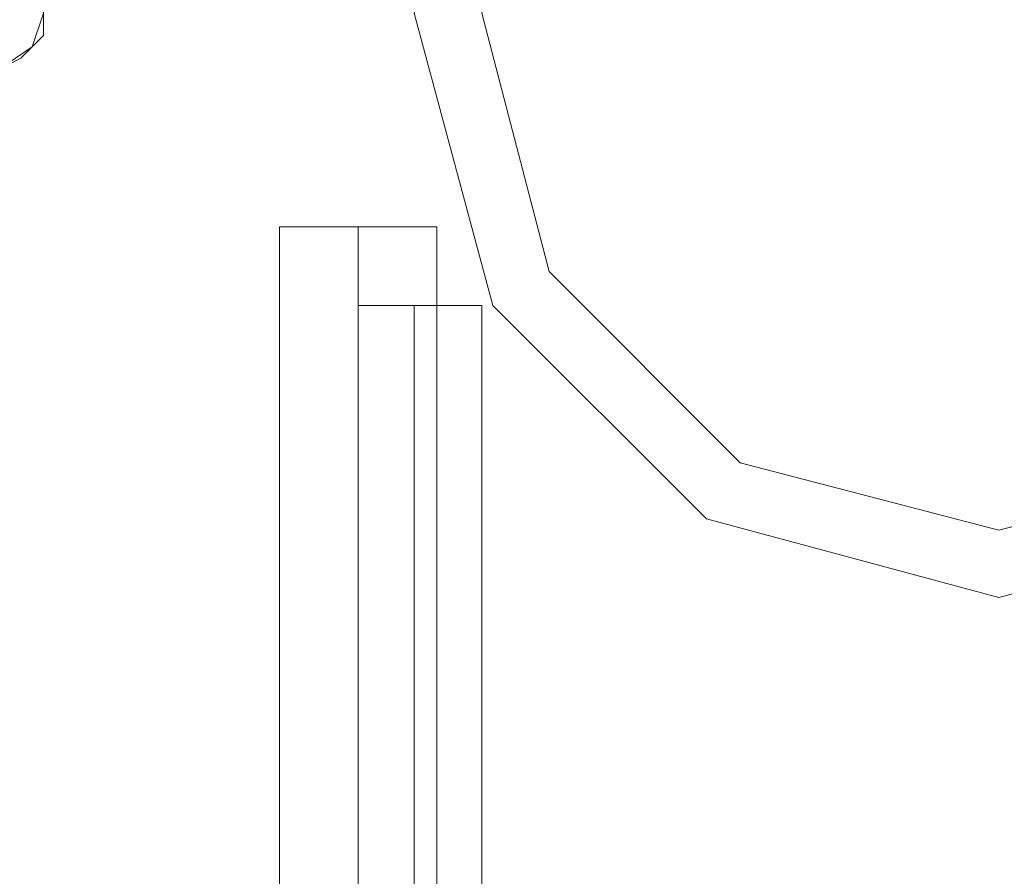
# Model space of a CAD drawing. Units: millimetres. Extents: x -2464 to 7808, y -1545 to 4245.
# Drawn here: x 861 to 900, y 866 to 900 of the extents above; entities that cross this region are included whole.
import ezdxf

# ---------------------------------------------------------------- set-up
doc = ezdxf.new("R2010")
doc.units = ezdxf.units.MM

# ---------------------------------------------------------------- blocks, each defined once
blk = doc.blocks.new('WMF0')
at = {"color": 51, "lineweight": 0}
for points in [[(2499.559, -2312.911), (2493.883, -2314.221), (2489.736, -2318.368), (2488.207, -2324.044), (2489.736, -2329.72), (2493.883, -2333.868), (2499.559, -2335.396), (2505.235, -2333.868), (2509.383, -2329.72), (2510.693, -2324.044), (2509.383, -2318.368), (2505.235, -2314.221), (2499.559, -2312.911)], [(2499.559, -2312.911), (2505.235, -2314.221), (2509.383, -2318.368), (2510.693, -2324.044), (2509.383, -2329.72), (2505.235, -2333.868), (2499.559, -2335.396), (2493.883, -2333.868), (2489.736, -2329.72), (2488.207, -2324.044), (2489.736, -2318.368), (2493.883, -2314.221), (2499.559, -2312.911)], [(2499.559, -2312.911), (2493.883, -2314.221), (2489.736, -2318.368), (2488.207, -2324.044), (2489.736, -2329.72), (2493.883, -2333.868), (2499.559, -2335.396), (2505.235, -2333.868), (2509.383, -2329.72), (2510.693, -2324.044), (2509.383, -2318.368), (2505.235, -2314.221), (2499.559, -2312.911)], [(2509.601, -2324.044), (2508.291, -2319.023), (2504.58, -2315.312), (2499.559, -2314.002), (2494.538, -2315.312), (2490.827, -2319.023), (2489.517, -2324.044), (2490.827, -2329.065), (2494.538, -2332.776), (2499.559, -2334.086), (2504.58, -2332.776), (2508.291, -2329.065), (2509.601, -2324.044)]]:
    blk.add_lwpolyline(points, close=True, dxfattribs=at)
blk.add_lwpolyline([(2480.13, -2325.136), (2480.785, -2324.699), (2481.004, -2324.044), (2480.785, -2323.389), (2480.13, -2323.171)], dxfattribs=at)
blk.add_lwpolyline([(2480.13, -2325.136), (2480.785, -2324.699), (2481.004, -2324.044), (2480.785, -2323.389), (2480.13, -2323.171)], dxfattribs=at)
at = {"color": 30, "lineweight": 0}
for points in [[(2480.13, -2325.136), (2480.785, -2324.699), (2481.004, -2324.044), (2480.785, -2323.389), (2480.13, -2323.171)], [(2480.13, -2325.136), (2480.567, -2324.918), (2481.004, -2324.481), (2481.004, -2324.044), (2481.004, -2323.608), (2480.567, -2323.171), (2480.13, -2323.171)]]:
    blk.add_lwpolyline(points, dxfattribs=at)
at = {"color": 251, "lineweight": 0}
for points in [[(2488.644, -2328.192), (2488.207, -2328.192), (2487.116, -2328.192), (2486.024, -2328.192), (2485.588, -2328.192)], [(2485.588, -2353.297), (2485.588, -2328.192)], [(2488.644, -2328.192), (2488.207, -2328.192), (2487.116, -2328.192), (2486.024, -2328.192), (2485.588, -2328.192)], [(2485.588, -2353.297), (2485.588, -2328.192)], [(2488.644, -2328.192), (2488.207, -2328.192), (2487.116, -2328.192), (2486.024, -2328.192), (2485.588, -2328.192)], [(2485.588, -2353.297), (2485.588, -2328.192)], [(2488.644, -2328.192), (2488.207, -2328.192), (2487.116, -2328.192), (2486.024, -2328.192), (2485.588, -2328.192)], [(2485.588, -2353.297), (2485.588, -2328.192)], [(2488.644, -2328.192), (2488.207, -2328.192), (2487.116, -2328.192), (2486.024, -2328.192), (2485.588, -2328.192)], [(2485.588, -2353.297), (2485.588, -2328.192)], [(2488.644, -2328.192), (2488.207, -2328.192), (2487.116, -2328.192), (2486.024, -2328.192), (2485.588, -2328.192)], [(2485.588, -2353.297), (2485.588, -2328.192)], [(2488.644, -2328.192), (2488.207, -2328.192), (2487.116, -2328.192), (2486.024, -2328.192), (2485.588, -2328.192)], [(2485.588, -2353.297), (2485.588, -2328.192)], [(2488.644, -2328.192), (2488.207, -2328.192), (2487.116, -2328.192), (2486.024, -2328.192), (2485.588, -2328.192)], [(2485.588, -2353.297), (2485.588, -2328.192)], [(2488.644, -2328.192), (2488.207, -2328.192), (2487.116, -2328.192), (2486.024, -2328.192), (2485.588, -2328.192)], [(2485.588, -2353.297), (2485.588, -2328.192)], [(2488.644, -2328.192), (2488.207, -2328.192), (2487.116, -2328.192), (2486.024, -2328.192), (2485.588, -2328.192)], [(2485.588, -2353.297), (2485.588, -2328.192)], [(2488.644, -2328.192), (2488.207, -2328.192), (2487.116, -2328.192), (2486.024, -2328.192), (2485.588, -2328.192)], [(2485.588, -2353.297), (2485.588, -2328.192)], [(2488.644, -2328.192), (2488.207, -2328.192), (2487.116, -2328.192), (2486.024, -2328.192), (2485.588, -2328.192)], [(2485.588, -2353.297), (2485.588, -2328.192)], [(2486.024, -2328.192), (2487.116, -2328.192), (2488.207, -2328.192), (2488.644, -2328.192)], [(2486.024, -2328.192), (2487.116, -2328.192), (2488.207, -2328.192), (2488.644, -2328.192)], [(2486.024, -2328.192), (2487.116, -2328.192), (2488.207, -2328.192), (2488.644, -2328.192)], [(2486.024, -2328.192), (2487.116, -2328.192), (2488.207, -2328.192), (2488.644, -2328.192)], [(2486.024, -2328.192), (2487.116, -2328.192), (2488.207, -2328.192), (2488.644, -2328.192)], [(2486.024, -2328.192), (2487.116, -2328.192), (2488.207, -2328.192), (2488.644, -2328.192)], [(2486.024, -2328.192), (2487.116, -2328.192), (2488.207, -2328.192), (2488.644, -2328.192)], [(2486.024, -2328.192), (2487.116, -2328.192), (2488.207, -2328.192), (2488.644, -2328.192)], [(2486.024, -2328.192), (2487.116, -2328.192), (2488.207, -2328.192), (2488.644, -2328.192)], [(2486.024, -2328.192), (2487.116, -2328.192), (2488.207, -2328.192), (2488.644, -2328.192)], [(2486.024, -2328.192), (2487.116, -2328.192), (2488.207, -2328.192), (2488.644, -2328.192)], [(2486.024, -2328.192), (2487.116, -2328.192), (2488.207, -2328.192), (2488.644, -2328.192)], [(2487.116, -2353.297), (2487.116, -2328.192)], [(2487.116, -2353.297), (2487.116, -2328.192)], [(2487.116, -2353.297), (2487.116, -2328.192)], [(2487.116, -2353.297), (2487.116, -2328.192)], [(2487.116, -2353.297), (2487.116, -2328.192)], [(2487.116, -2353.297), (2487.116, -2328.192)], [(2487.116, -2353.297), (2487.116, -2328.192)], [(2487.116, -2353.297), (2487.116, -2328.192)], [(2487.116, -2353.297), (2487.116, -2328.192)], [(2487.116, -2353.297), (2487.116, -2328.192)], [(2487.116, -2353.297), (2487.116, -2328.192)], [(2487.116, -2353.297), (2487.116, -2328.192)], [(2487.116, -2353.297), (2487.116, -2328.192)], [(2487.116, -2353.297), (2487.116, -2328.192)], [(2487.116, -2353.297), (2487.116, -2328.192)], [(2487.116, -2353.297), (2487.116, -2328.192)], [(2487.116, -2353.297), (2487.116, -2328.192)], [(2487.116, -2353.297), (2487.116, -2328.192)], [(2487.116, -2353.297), (2487.116, -2328.192)], [(2487.116, -2353.297), (2487.116, -2328.192)], [(2487.116, -2353.297), (2487.116, -2328.192)], [(2487.116, -2353.297), (2487.116, -2328.192)], [(2487.116, -2353.297), (2487.116, -2328.192)], [(2487.116, -2353.297), (2487.116, -2328.192)], [(2488.644, -2353.297), (2488.644, -2328.192)], [(2488.644, -2353.297), (2488.644, -2328.192)], [(2488.644, -2353.297), (2488.644, -2328.192)], [(2488.644, -2353.297), (2488.644, -2328.192)], [(2488.644, -2353.297), (2488.644, -2328.192)], [(2488.644, -2353.297), (2488.644, -2328.192)], [(2488.644, -2353.297), (2488.644, -2328.192)], [(2488.644, -2353.297), (2488.644, -2328.192)], [(2488.644, -2353.297), (2488.644, -2328.192)], [(2488.644, -2353.297), (2488.644, -2328.192)], [(2488.644, -2353.297), (2488.644, -2328.192)], [(2488.644, -2353.297), (2488.644, -2328.192)]]:
    blk.add_lwpolyline(points, dxfattribs=at)
at = {"color": 27, "lineweight": 0}
for points in [[(2487.116, -2329.72), (2487.553, -2329.72), (2488.207, -2329.72), (2489.081, -2329.72), (2489.517, -2329.72)], [(2489.081, -2329.72), (2488.207, -2329.72), (2487.553, -2329.72), (2487.116, -2329.72)], [(2487.116, -2347.184), (2487.116, -2329.72)], [(2487.116, -2329.72), (2487.553, -2329.72), (2488.207, -2329.72), (2489.081, -2329.72), (2489.517, -2329.72)], [(2489.081, -2329.72), (2488.207, -2329.72), (2487.553, -2329.72), (2487.116, -2329.72)], [(2487.116, -2347.184), (2487.116, -2329.72)], [(2487.116, -2329.72), (2487.553, -2329.72), (2488.207, -2329.72), (2489.081, -2329.72), (2489.517, -2329.72)], [(2489.081, -2329.72), (2488.207, -2329.72), (2487.553, -2329.72), (2487.116, -2329.72)], [(2487.116, -2347.184), (2487.116, -2329.72)], [(2487.116, -2329.72), (2487.553, -2329.72), (2488.207, -2329.72), (2489.081, -2329.72), (2489.517, -2329.72)], [(2489.081, -2329.72), (2488.207, -2329.72), (2487.553, -2329.72), (2487.116, -2329.72)], [(2487.116, -2347.184), (2487.116, -2329.72)], [(2487.116, -2329.72), (2487.553, -2329.72), (2488.207, -2329.72), (2489.081, -2329.72), (2489.517, -2329.72)], [(2489.081, -2329.72), (2488.207, -2329.72), (2487.553, -2329.72), (2487.116, -2329.72)], [(2487.116, -2347.184), (2487.116, -2329.72)], [(2487.116, -2329.72), (2487.553, -2329.72), (2488.207, -2329.72), (2489.081, -2329.72), (2489.517, -2329.72)], [(2489.081, -2329.72), (2488.207, -2329.72), (2487.553, -2329.72), (2487.116, -2329.72)], [(2487.116, -2347.184), (2487.116, -2329.72)], [(2487.116, -2329.72), (2487.553, -2329.72), (2488.207, -2329.72), (2489.081, -2329.72), (2489.517, -2329.72)], [(2489.081, -2329.72), (2488.207, -2329.72), (2487.553, -2329.72), (2487.116, -2329.72)], [(2487.116, -2347.184), (2487.116, -2329.72)], [(2487.116, -2329.72), (2487.553, -2329.72), (2488.207, -2329.72), (2489.081, -2329.72), (2489.517, -2329.72)], [(2489.081, -2329.72), (2488.207, -2329.72), (2487.553, -2329.72), (2487.116, -2329.72)], [(2487.116, -2347.184), (2487.116, -2329.72)], [(2488.207, -2347.184), (2488.207, -2329.72)], [(2488.207, -2347.184), (2488.207, -2329.72)], [(2488.207, -2347.184), (2488.207, -2329.72)], [(2488.207, -2347.184), (2488.207, -2329.72)], [(2488.207, -2347.184), (2488.207, -2329.72)], [(2488.207, -2347.184), (2488.207, -2329.72)], [(2488.207, -2347.184), (2488.207, -2329.72)], [(2488.207, -2347.184), (2488.207, -2329.72)], [(2488.207, -2347.184), (2488.207, -2329.72)], [(2488.207, -2347.184), (2488.207, -2329.72)], [(2488.207, -2347.184), (2488.207, -2329.72)], [(2488.207, -2347.184), (2488.207, -2329.72)], [(2488.207, -2347.184), (2488.207, -2329.72)], [(2488.207, -2347.184), (2488.207, -2329.72)], [(2488.207, -2347.184), (2488.207, -2329.72)], [(2488.207, -2347.184), (2488.207, -2329.72)], [(2489.517, -2347.184), (2489.517, -2329.72)], [(2489.517, -2347.184), (2489.517, -2329.72)], [(2489.517, -2347.184), (2489.517, -2329.72)], [(2489.517, -2347.184), (2489.517, -2329.72)], [(2489.517, -2347.184), (2489.517, -2329.72)], [(2489.517, -2347.184), (2489.517, -2329.72)], [(2489.517, -2347.184), (2489.517, -2329.72)], [(2489.517, -2347.184), (2489.517, -2329.72)]]:
    blk.add_lwpolyline(points, dxfattribs=at)

msp = doc.modelspace()

# ---------------------------------------------------------------- block references
at = {"color": 5, "xscale": 2.000068999999712, "yscale": 2.000068999999939, "zscale": 2.000069}
msp.add_blockref('WMF0', (-4099.855, 5548.121), dxfattribs=at)

doc.saveas('drawing.dxf')
